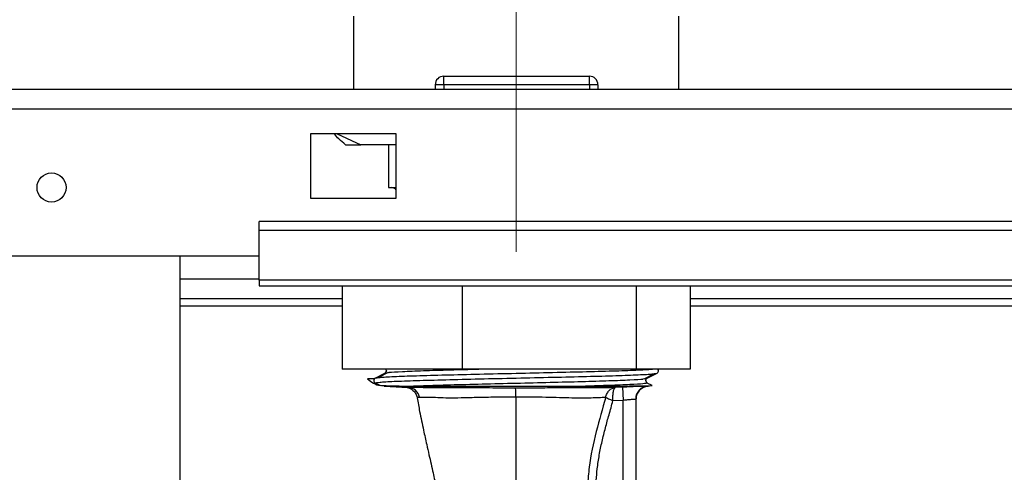
# Paper-space layout 'Blatt3' of a CAD drawing. Units: millimetres. Extents: x 0 to 420, y 0 to 297.
# Drawn here: x 152 to 163, y 233 to 238 of the extents above; entities that cross this region are included whole.
import ezdxf

# ---------------------------------------------------------------- set-up
doc = ezdxf.new("R2010")
doc.units = ezdxf.units.MM
doc.linetypes.add('CENTERX2', pattern=[20.32, 12.7, -2.54, 2.54, -2.54])
doc.layers.add('1', color=7, linetype='Continuous')
doc.styles.add('SLDTEXTSTYLE1', font='TXT', dxfattribs={"width": 0.605})
doc.dimstyles.new('SLDDIMSTYLE0', dxfattribs={"dimtxt": 3.5, "dimasz": 2.5, "dimexe": 0, "dimexo": 0.0625, "dimgap": 0.875, "dimtad": 1, "dimdec": 0, "dimlfac": 10, "dimrnd": 1e-09, "dimzin": 12, "dimdsep": 46, "dimtxsty": 'SLDTEXTSTYLE1', "dimsah": 1, "dimcen": 0.09, "dimadec": 0, "dimazin": 3, "dimtfac": 1, "dimtdec": 0, "dimtofl": 0, "dimtmove": 0, "dimatfit": 3, "dimfxl": 1, "dimfrac": 2, "dimtolj": 1, "dimtzin": 12, "dimarcsym": 0})
doc.dimstyles.new('SLDDIMSTYLE2', dxfattribs={"dimtxt": 3.5, "dimasz": 2.5, "dimexe": 0, "dimexo": 0.0625, "dimgap": 0.875, "dimtad": 1, "dimdec": 1, "dimlfac": 10, "dimrnd": 1e-09, "dimzin": 12, "dimdsep": 46, "dimtxsty": 'SLDTEXTSTYLE1', "dimsah": 1, "dimcen": 0.09, "dimadec": 0, "dimazin": 3, "dimtfac": 1, "dimtdec": 1, "dimtofl": 0, "dimtmove": 0, "dimatfit": 3, "dimfxl": 1, "dimfrac": 2, "dimtolj": 1, "dimtzin": 12, "dimarcsym": 0})

# ---------------------------------------------------------------- blocks, each defined once
blk = doc.blocks.new('_D_26')
at = {"layer": '1', "color": 7}
for p, q in [((116.537, 218.195), (116.537, 255.572)), ((157.537, 245.823), (157.537, 255.572)), ((157.537, 254.572), (116.537, 254.572))]:
    blk.add_line(p, q, dxfattribs=at)
for points in [[(116.537, 254.572), (119.037, 254.172), (119.037, 254.972)], [(157.537, 254.572), (155.037, 254.972), (155.037, 254.172)]]:
    blk.add_solid(points, dxfattribs=at)
at = {"layer": '1', "color": 7, "insert": (133.027, 259.084), "char_height": 3.5, "attachment_point": 1, "style": 'SLDTEXTSTYLE1'}
blk.add_mtext('410', dxfattribs=at)
blk = doc.blocks.new('_D_27')
at = {"layer": '1', "color": 7}
for p, q in [((154.936, 247.233), (38.432, 247.233)), ((39.432, 247.233), (39.432, 215.533)), ((113.537, 215.533), (38.432, 215.533))]:
    blk.add_line(p, q, dxfattribs=at)
for points in [[(39.432, 247.233), (39.032, 244.733), (39.832, 244.733)], [(39.432, 215.533), (39.832, 218.033), (39.032, 218.033)]]:
    blk.add_solid(points, dxfattribs=at)
at = {"layer": '1', "color": 7, "insert": (34.92, 227.372), "char_height": 3.5, "attachment_point": 1, "rotation": 90, "style": 'SLDTEXTSTYLE1'}
blk.add_mtext('317', dxfattribs=at)
blk = doc.blocks.new('_D_34')
at = {"layer": '1', "color": 7}
for p, q in [((52.337, 217.878), (52.337, 262)), ((157.537, 245.823), (157.537, 262)), ((52.337, 261), (157.537, 261))]:
    blk.add_line(p, q, dxfattribs=at)
for points in [[(52.337, 261), (54.837, 260.6), (54.837, 261.4)], [(157.537, 261), (155.037, 261.4), (155.037, 260.6)]]:
    blk.add_solid(points, dxfattribs=at)
at = {"layer": '1', "color": 7, "insert": (99.59, 265.512), "char_height": 3.5, "attachment_point": 1, "style": 'SLDTEXTSTYLE1'}
blk.add_mtext('1052', dxfattribs=at)

psp = doc.layouts.new('Blatt3')

# ---------------------------------------------------------------- linework, layer by layer
at = {"color": 7, "linetype": 'Continuous', "lineweight": 30}
for p, q in [((155.637, 238.383), (155.637, 237.533)), ((159.437, 237.533), (159.437, 238.383)), ((156.692, 237.583), (156.692, 237.683)), ((156.692, 237.683), (158.392, 237.683)), ((158.392, 237.583), (158.392, 237.683)), ((156.592, 237.583), (156.592, 237.533)), ((156.692, 237.583), (156.592, 237.583)), ((158.392, 237.583), (156.692, 237.583)), ((156.692, 237.583), (156.692, 237.533)), ((158.392, 237.583), (158.392, 237.533)), ((158.492, 237.583), (158.392, 237.583)), ((158.492, 237.583), (158.492, 237.533)), ((120.267, 237.533), (174.807, 237.533)), ((120.338, 237.303), (174.736, 237.303)), ((155.137, 237.008), (155.137, 236.258)), ((156.137, 237.008), (155.137, 237.008)), ((155.449, 237.008), (155.725, 236.883)), ((156.137, 236.258), (156.137, 237.008)), ((155.543, 236.883), (155.725, 236.883)), ((156.137, 236.883), (155.725, 236.883)), ((156.047, 236.883), (156.047, 236.383)), ((156.047, 236.383), (156.137, 236.383)), ((155.137, 236.258), (156.137, 236.258)), ((172.537, 235.986), (154.537, 235.986)), ((154.537, 235.88), (154.537, 235.986)), ((172.537, 235.88), (154.537, 235.88)), ((154.537, 235.3), (154.537, 235.88)), ((154.537, 235.583), (151.537, 235.583)), ((153.612, 159.483), (153.612, 235.583)), ((172.537, 235.3), (154.537, 235.3)), ((154.537, 235.3), (154.537, 235.233)), ((154.537, 235.233), (172.537, 235.233)), ((155.507, 235.233), (155.507, 234.263)), ((156.906, 235.233), (156.906, 234.263)), ((158.937, 235.233), (158.937, 234.263)), ((159.568, 235.233), (159.568, 234.263)), ((155.507, 235.083), (153.612, 235.083)), ((168.282, 235.083), (159.568, 235.083)), ((156.906, 234.263), (155.507, 234.263)), ((156.041, 234.224), (155.929, 234.165)), ((156.009, 234.27), (156.023, 234.244)), ((156.023, 234.244), (156.009, 234.218)), ((158.937, 234.263), (156.906, 234.263)), ((159.568, 234.263), (158.937, 234.263)), ((155.875, 234.148), (155.803, 234.148)), ((155.892, 234.157), (155.875, 234.148)), ((155.892, 234.157), (156.005, 234.216)), ((155.892, 234.157), (155.906, 234.159)), ((159.034, 234.149), (159.145, 234.208)), ((159.065, 234.103), (159.052, 234.129)), ((159.069, 234.157), (159.183, 234.216)), ((159.168, 234.213), (159.183, 234.216)), ((155.951, 234.07), (155.892, 234.1)), ((155.996, 234.064), (156.273, 234.049)), ((156.173, 234.064), (156.271, 234.063)), ((158.347, 234.063), (158.527, 234.064)), ((158.527, 234.064), (159.074, 234.064)), ((158.593, 234.063), (159.056, 234.063)), ((158.78, 234.051), (158.696, 234.046)), ((158.78, 234.051), (158.787, 233.901)), ((159.127, 234.07), (159.069, 234.1)), ((159.079, 234.064), (159.074, 234.064)), ((158.668, 233.895), (158.787, 233.901)), ((158.787, 231.513), (158.787, 233.901)), ((158.937, 233.914), (158.935, 233.914)), ((158.937, 231.674), (158.937, 233.914))]:
    psp.add_line(p, q, dxfattribs=at)
at = {"color": 1, "linetype": 'Continuous', "lineweight": 30}
for p, q in [((154.537, 235.313), (153.612, 235.313)), ((153.612, 235.003), (155.507, 235.003)), ((159.568, 235.003), (168.26, 235.003)), ((156.005, 234.216), (156.01, 234.219)), ((156.005, 234.216), (156.017, 234.218)), ((159.062, 234.155), (159.069, 234.157)), ((155.996, 234.064), (156.173, 234.064)), ((159.078, 234.064), (159.079, 234.064))]:
    psp.add_line(p, q, dxfattribs=at)
at = {"color": 7, "linetype": 'Continuous', "lineweight": 30}
psp.add_circle((152.112, 236.383), 0.17, dxfattribs=at)
for centre, radius, start, end in [((156.692, 237.583), 0.1, 90, 180), ((158.392, 237.583), 0.1, 0, 90), ((156.082, 236.323), 0.06, 23.5565, 90), ((159.168, 234.244), 0.0317, 297.5, 36.6307), ((156.012, 234.363), 0.3, 225.9065, 258.253), ((156.265, 233.902), 0.148, 12.788, 86.6398), ((147.586, 233.958), 9.946, 359.8954, 0.4756), ((159.083, 233.915), 0.149, 93.4866, 180.5149), ((159.087, 233.914), 0.15, 93.2858, 180)]:
    psp.add_arc(centre, radius, start, end, dxfattribs=at)
at = {"color": 1, "linetype": 'Continuous', "lineweight": 30}
for centre, start, end in [((155.991, 234.244), 358.2441, 36.6307), ((159.083, 234.129), 180.3916, 242.5)]:
    psp.add_arc(centre, 0.0317, start, end, dxfattribs=at)
at = {"color": 7, "linetype": 'Continuous', "lineweight": 30}
for points, knots in [([(155.543, 236.883), (155.517, 236.904), (155.474, 236.939), (155.432, 236.988), (155.416, 237.008)], [0, 0, 0, 0, 0.60586, 1, 1, 1, 1]), ([(155.892, 234.157), (155.889, 234.155), (155.883, 234.151), (155.877, 234.142), (155.874, 234.131), (155.875, 234.12), (155.88, 234.11), (155.886, 234.104), (155.89, 234.101), (155.892, 234.1)], [0, 0, 0, 0, 0.1545971, 0.3091941, 0.4637912, 0.6183883, 0.7729853, 0.9275824, 1, 1, 1, 1]), ([(159.052, 234.128), (159.052, 234.132), (159.053, 234.141), (159.06, 234.151), (159.064, 234.153), (159.067, 234.155)], [0, 0, 0, 0, 0.239848, 0.486178, 1, 1, 1, 1]), ([(156.173, 234.064), (156.132, 234.064), (156.054, 234.065), (155.98, 234.066), (155.961, 234.068), (155.951, 234.07)], [0, 0, 0, 0, 0.343851, 0.668224, 1, 1, 1, 1]), ([(156.26, 234.05), (156.261, 234.05), (156.262, 234.05), (156.272, 234.048), (156.286, 234.043), (156.3, 234.037), (156.316, 234.028), (156.339, 234.01), (156.367, 233.978), (156.376, 233.945), (156.38, 233.929)], [0, 0, 0, 0, 0.1867819, 0.3615873, 0.4403384, 0.5152968, 0.5895956, 0.6667696, 0.8319553, 1, 1, 1, 1]), ([(156.271, 234.063), (156.284, 234.063), (156.323, 234.063), (156.42, 234.063), (156.545, 234.063), (156.716, 234.062), (156.903, 234.062), (157.103, 234.062), (157.31, 234.062), (157.479, 234.062), (157.691, 234.062), (157.86, 234.062), (158.039, 234.063), (158.153, 234.063), (158.243, 234.063), (158.296, 234.063), (158.331, 234.063), (158.347, 234.063)], [0, 0, 0, 0, 0.027268, 0.081832, 0.191219, 0.245793, 0.355213, 0.464636, 0.519213, 0.628637, 0.683213, 0.792632, 0.847207, 0.923154, 0.948885, 0.976013, 1, 1, 1, 1]), ([(157.531, 234.041), (157.48, 234.041), (157.378, 234.041), (157.226, 234.042), (157.088, 234.043), (156.968, 234.043), (156.83, 234.044), (156.677, 234.045), (156.538, 234.045), (156.377, 234.046), (156.315, 234.048), (156.273, 234.049)], [0, 0, 0, 0, 0.083507, 0.166171, 0.250178, 0.312752, 0.375305, 0.500118, 0.625155, 0.750255, 1, 1, 1, 1]), ([(158.696, 234.046), (158.639, 234.046), (158.554, 234.045), (158.398, 234.045), (158.278, 234.045), (158.169, 234.044), (158.084, 234.043), (157.994, 234.043), (157.893, 234.042), (157.78, 234.041), (157.656, 234.041), (157.573, 234.041), (157.531, 234.041)], [0, 0, 0, 0, 0.249825, 0.374829, 0.499711, 0.558526, 0.624793, 0.687333, 0.74987, 0.833269, 0.916625, 1, 1, 1, 1]), ([(159.069, 234.1), (159.059, 234.097), (159.039, 234.091), (158.877, 234.081), (158.646, 234.072), (158.442, 234.066), (158.347, 234.063)], [0, 0, 0, 0, 0.258271, 0.516543, 0.774816, 1, 1, 1, 1]), ([(158.527, 234.064), (158.603, 234.064), (158.743, 234.064), (158.904, 234.066), (159.022, 234.067), (159.104, 234.068), (159.119, 234.07), (159.127, 234.07)], [0, 0, 0, 0, 0.218893, 0.405951, 0.598411, 0.796095, 1, 1, 1, 1]), ([(158.583, 233.934), (158.587, 233.949), (158.596, 233.979), (158.623, 234.015), (158.657, 234.04), (158.683, 234.044), (158.696, 234.046)], [0, 0, 0, 0, 0.2507224, 0.5000662, 0.7491748, 1, 1, 1, 1]), ([(158.668, 233.895), (158.668, 233.905), (158.667, 233.925), (158.668, 233.962), (158.673, 234.003), (158.683, 234.039), (158.692, 234.044), (158.696, 234.046)], [0, 0, 0, 0, 0.127738, 0.252129, 0.500727, 0.749133, 1, 1, 1, 1]), ([(159.074, 234.064), (159.065, 234.063), (159.045, 234.063), (158.975, 234.06), (158.884, 234.056), (158.814, 234.052), (158.78, 234.051)], [0, 0, 0, 0, 0.249564, 0.499357, 0.749495, 1, 1, 1, 1]), ([(158.937, 233.914), (158.939, 233.932), (158.943, 233.97), (158.976, 234.019), (159.023, 234.055), (159.061, 234.061), (159.079, 234.064)], [0, 0, 0, 0, 0.240809, 0.499958, 0.759131, 1, 1, 1, 1]), ([(156.382, 233.928), (156.391, 233.874), (156.413, 233.746), (156.452, 233.565), (156.489, 233.397), (156.526, 233.233), (156.565, 233.065), (156.592, 232.938), (156.603, 232.882)], [0, 0, 0, 0, 0.151773, 0.36144, 0.520927, 0.637212, 0.84061, 1, 1, 1, 1]), ([(156.409, 233.935), (156.446, 233.935), (156.502, 233.937), (156.65, 233.932), (156.773, 233.926), (156.932, 233.931), (157.117, 233.935), (157.32, 233.939), (157.46, 233.94), (157.532, 233.94)], [0, 0, 0, 0, 0.255874, 0.38427, 0.508822, 0.625444, 0.745199, 0.870587, 1, 1, 1, 1]), ([(157.532, 233.94), (157.65, 233.94), (157.825, 233.939), (158.044, 233.932), (158.189, 233.929), (158.314, 233.924), (158.453, 233.931), (158.531, 233.933), (158.583, 233.934)], [0, 0, 0, 0, 0.26007, 0.381523, 0.500619, 0.616995, 0.74218, 1, 1, 1, 1]), ([(157.532, 233.94), (157.532, 233.717), (157.532, 233.27), (157.533, 232.834), (157.533, 232.616)], [0, 0, 0, 0, 0.499982, 1, 1, 1, 1]), ([(158.583, 233.934), (158.545, 233.801), (158.468, 233.531), (158.391, 233.189), (158.373, 232.911), (158.358, 232.711), (158.328, 232.518), (158.279, 232.399), (158.254, 232.34)], [0, 0, 0, 0, 0.253845, 0.513927, 0.642392, 0.763939, 0.883262, 1, 1, 1, 1]), ([(158.31, 232.306), (158.341, 232.367), (158.402, 232.489), (158.441, 232.667), (158.464, 232.825), (158.473, 232.961), (158.484, 233.107), (158.507, 233.259), (158.54, 233.419), (158.579, 233.575), (158.623, 233.734), (158.653, 233.839), (158.668, 233.895)], [0, 0, 0, 0, 0.124796, 0.249744, 0.331063, 0.416462, 0.49982, 0.599423, 0.697579, 0.799117, 0.894673, 1, 1, 1, 1]), ([(158.583, 233.934), (158.587, 233.931), (158.594, 233.927), (158.615, 233.917), (158.64, 233.906), (158.659, 233.899), (158.668, 233.895)], [0, 0, 0, 0, 0.253377, 0.500571, 0.74754, 1, 1, 1, 1]), ([(158.787, 233.901), (158.806, 233.903), (158.84, 233.906), (158.886, 233.91), (158.92, 233.913), (158.93, 233.913), (158.935, 233.914)], [0, 0, 0, 0, 0.267697, 0.500515, 0.754532, 1, 1, 1, 1])]:
    psp.add_open_spline(points, degree=3, knots=knots, dxfattribs=at)
at = {"color": 1, "linetype": 'Continuous', "lineweight": 30}
for points, knots in [([(155.906, 234.159), (155.915, 234.162), (155.936, 234.167), (156.098, 234.176), (156.36, 234.186), (156.705, 234.195), (157.106, 234.205), (157.537, 234.214), (157.968, 234.224), (158.369, 234.234), (158.716, 234.243), (158.971, 234.253), (159.109, 234.259), (159.128, 234.263), (159.129, 234.263)], [0, 0, 0, 0, 0.068807, 0.161525, 0.254243, 0.346961, 0.439679, 0.532397, 0.625114, 0.717832, 0.81055, 0.903268, 0.995986, 1, 1, 1, 1]), ([(156.048, 234.224), (156.051, 234.224), (156.069, 234.228), (156.201, 234.235), (156.441, 234.245), (156.749, 234.254), (156.987, 234.26), (157.1, 234.263)], [0, 0, 0, 0, 0.043592, 0.289545, 0.535498, 0.781451, 1, 1, 1, 1]), ([(155.892, 234.1), (155.903, 234.104), (155.924, 234.11), (156.097, 234.12), (156.36, 234.129), (156.705, 234.139), (157.106, 234.149), (157.537, 234.158), (157.968, 234.168), (158.369, 234.177), (158.715, 234.187), (158.976, 234.197), (159.138, 234.205), (159.159, 234.211), (159.168, 234.213)], [0, 0, 0, 0, 0.085163, 0.170327, 0.25549, 0.340654, 0.425817, 0.510981, 0.596144, 0.681308, 0.766472, 0.851635, 0.936799, 1, 1, 1, 1]), ([(156.271, 234.063), (156.329, 234.065), (156.469, 234.071), (156.763, 234.08), (157.136, 234.089), (157.537, 234.099), (157.938, 234.109), (158.311, 234.118), (158.634, 234.128), (158.873, 234.137), (159.005, 234.144), (159.023, 234.148), (159.026, 234.149)], [0, 0, 0, 0, 0.080677, 0.193102, 0.305527, 0.417951, 0.530376, 0.6428, 0.755225, 0.867649, 0.980074, 1, 1, 1, 1]), ([(156.384, 233.928), (156.383, 233.929), (156.376, 233.932), (156.394, 233.934), (156.409, 233.935)], [0, 0, 0, 0, 0.194772, 1, 1, 1, 1])]:
    psp.add_open_spline(points, degree=3, knots=knots, dxfattribs=at)
at = {"layer": '1', "color": 7, "linetype": 'CENTERX2', "lineweight": 0}
psp.add_line((157.537, 244.823), (157.537, 235.633), dxfattribs=at)

# ---------------------------------------------------------------- dimensions: what is measured, and where the dimension line sits
at = {"layer": '1', "color": 7}
for base, p1, p2, dimstyle, picture, middle in [((157.537, 261), (52.337, 216.878), (157.537, 244.823), 'SLDDIMSTYLE0', '_D_34', (104.937, 261)), ((116.537, 254.572), (157.537, 244.823), (116.537, 217.195), 'SLDDIMSTYLE2', '_D_26', (137.037, 254.572))]:
    dim = psp.add_linear_dim(base=base, p1=p1, p2=p2, dimstyle=dimstyle, dxfattribs=at)
    dim.commit()
    dim.dimension.update_dxf_attribs({"geometry": picture, "text_midpoint": middle, "dimtype": 160})
dim = psp.add_linear_dim(base=(39.432, 215.533), p1=(155.936, 247.233), p2=(114.537, 215.533), angle=90, dimstyle='SLDDIMSTYLE2', dxfattribs=at)
dim.commit()
dim.dimension.update_dxf_attribs({"geometry": '_D_27', "text_midpoint": (39.432, 231.383), "dimtype": 160})

doc.saveas('drawing.dxf')
